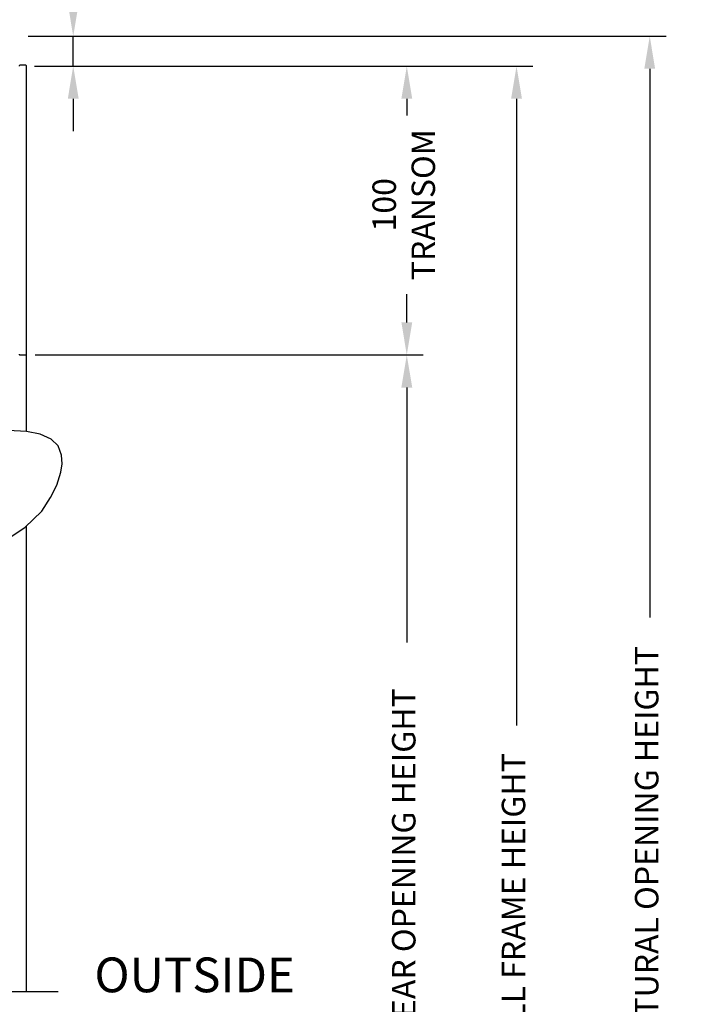
# Model space of a CAD drawing. Extents: x 1164 to 23743, y -44 to 3208.
# Drawn here: x 22932 to 23168, y 601 to 941 of the extents above; entities that cross this region are included whole.
import ezdxf

# ---------------------------------------------------------------- set-up
doc = ezdxf.new("R2010")
doc.units = 0
doc.header["$PDMODE"] = 35
doc.header["$PDSIZE"] = 1
doc.styles.add('FF-SG-FANLIGHT$0$ROMANS', font='romans', dxfattribs={"oblique": 4, "height": 60})
doc.styles.add('FF-SINGLE-RIGHT-SG$0$ARIAL', font='ARIAL.TTF', dxfattribs={"oblique": 4})
doc.dimstyles.new('FF-SINGLE-RIGHT-SG$0$Elevation', dxfattribs={"dimscale": 4.5, "dimtxt": 2.5, "dimasz": 2.5, "dimexe": 1.25, "dimexo": 0.625, "dimtad": 0, "dimdec": 0, "dimtxsty": 'FF-SINGLE-RIGHT-SG$0$ARIAL', "dimcen": 2.5, "dimadec": 0, "dimazin": 0, "dimtfac": 1, "dimtdec": 0, "dimtmove": 0, "dimatfit": 3, "dimfxl": 0, "dimarcsym": 0})

# ---------------------------------------------------------------- blocks, each defined once
blk = doc.blocks.new('*D70')
at = {"color": 0, "lineweight": -2}
for p, q in [((22936.91, 825.35), (23070.83, 825.35)), ((23065.2, 814.1), (23065.2, 726.08)), ((23065.2, 373.2), (23065.2, 423.33)), ((22943.61, 361.95), (23070.83, 361.95))]:
    blk.add_line(p, q, dxfattribs=at)
at = {"color": 0}
for points in [[(23063.33, 814.1), (23067.08, 814.1), (23065.2, 825.35)], [(23063.33, 373.2), (23067.08, 373.2), (23065.2, 361.95)]]:
    blk.add_solid(points, dxfattribs=at)
at = {"layer": 'Defpoints', "color": 0}
for p in [(22934.09, 825.35), (23065.2, 825.35), (22940.8, 361.95)]:
    blk.add_point(p, dxfattribs=at)
at = {"color": 0, "insert": (23065.2, 574.71), "char_height": 8.1, "attachment_point": 5, "rotation": 90, "style": 'FF-SINGLE-RIGHT-SG$0$ARIAL'}
blk.add_mtext('2500 RECOMMENDED (MAX) CLEAR OPENING HEIGHT', dxfattribs=at)
blk = doc.blocks.new('*D71')
at = {"color": 0, "lineweight": -2}
for p, q in [((22939.56, 925.05), (23108.7, 925.05)), ((23103.08, 913.8), (23103.08, 697.5)), ((23103.08, 373.2), (23103.08, 551.21)), ((22943.61, 361.95), (23108.7, 361.95))]:
    blk.add_line(p, q, dxfattribs=at)
at = {"color": 0}
for points in [[(23101.2, 913.8), (23104.95, 913.8), (23103.08, 925.05)], [(23101.2, 373.2), (23104.95, 373.2), (23103.08, 361.95)]]:
    blk.add_solid(points, dxfattribs=at)
at = {"layer": 'Defpoints', "color": 0}
for p in [(22936.74, 925.05), (23103.08, 925.05), (22940.8, 361.95)]:
    blk.add_point(p, dxfattribs=at)
at = {"color": 0, "insert": (23103.08, 624.36), "char_height": 8.1, "attachment_point": 5, "rotation": 90, "style": 'FF-SINGLE-RIGHT-SG$0$ARIAL'}
blk.add_mtext('OVERALL FRAME HEIGHT', dxfattribs=at)
blk = doc.blocks.new('*D72')
at = {"color": 0, "lineweight": -2}
for p, q in [((22934.54, 935.35), (23154.68, 935.35)), ((23149.06, 924.1), (23149.06, 734.73)), ((23149.06, 373.2), (23149.06, 551.95)), ((22943.61, 361.95), (23154.68, 361.95))]:
    blk.add_line(p, q, dxfattribs=at)
at = {"color": 0}
for points in [[(23147.18, 924.1), (23150.93, 924.1), (23149.06, 935.35)], [(23147.18, 373.2), (23150.93, 373.2), (23149.06, 361.95)]]:
    blk.add_solid(points, dxfattribs=at)
at = {"layer": 'Defpoints', "color": 0}
for p in [(22931.73, 935.35), (23149.06, 935.35), (22940.8, 361.95)]:
    blk.add_point(p, dxfattribs=at)
at = {"color": 0, "insert": (23149.06, 643.34), "char_height": 8.1, "attachment_point": 5, "rotation": 90, "style": 'FF-SINGLE-RIGHT-SG$0$ARIAL'}
blk.add_mtext('STRUCTURAL OPENING HEIGHT', dxfattribs=at)
blk = doc.blocks.new('*D73')
at = {"color": 0, "lineweight": -2}
for p, q in [((22936.74, 925.05), (23070.83, 925.05)), ((23065.2, 913.8), (23065.2, 908.03)), ((23065.2, 836.6), (23065.2, 846.35)), ((22936.91, 825.35), (23070.83, 825.35))]:
    blk.add_line(p, q, dxfattribs=at)
at = {"color": 0}
for points in [[(23063.33, 913.8), (23067.08, 913.8), (23065.2, 925.05)], [(23063.33, 836.6), (23067.08, 836.6), (23065.2, 825.35)]]:
    blk.add_solid(points, dxfattribs=at)
at = {"layer": 'Defpoints', "color": 0}
for p in [(22933.93, 925.05), (23065.2, 925.05), (22934.09, 825.35)]:
    blk.add_point(p, dxfattribs=at)
at = {"color": 0, "insert": (23065.2, 877.19), "char_height": 8.1, "attachment_point": 5, "rotation": 90, "style": 'FF-SINGLE-RIGHT-SG$0$ARIAL'}
blk.add_mtext('100\\PTRANSOM', dxfattribs=at)
blk = doc.blocks.new('*D79')
at = {"color": 0, "lineweight": -2}
for p, q in [((22950.06, 946.6), (22950.06, 957.85)), ((22937.36, 935.35), (22955.69, 935.35)), ((22950.06, 925.05), (22950.06, 935.35)), ((22939.56, 925.05), (22955.69, 925.05)), ((22950.06, 913.8), (22950.06, 902.55))]:
    blk.add_line(p, q, dxfattribs=at)
at = {"color": 0}
for points in [[(22948.19, 946.6), (22951.94, 946.6), (22950.06, 935.35)], [(22948.19, 913.8), (22951.94, 913.8), (22950.06, 925.05)]]:
    blk.add_solid(points, dxfattribs=at)
at = {"layer": 'Defpoints', "color": 0}
for p in [(22934.54, 935.35), (22950.06, 935.35), (22936.74, 925.05)]:
    blk.add_point(p, dxfattribs=at)
at = {"color": 0, "insert": (22950.06, 1003.71), "char_height": 8.1, "attachment_point": 5, "rotation": 90, "style": 'FF-SINGLE-RIGHT-SG$0$ARIAL'}
blk.add_mtext("10 \\PFITTING TOL'CE", dxfattribs=at)

msp = doc.modelspace()

# ---------------------------------------------------------------- linework, layer by layer
for p, q in [((22933.93, 798.98), (22933.93, 825.85)), ((22933.93, 808.29), (22933.93, 816.02)), ((22933.93, 605.57), (22933.93, 766.39)), ((22944.86, 605.57), (22825.8, 605.57))]:
    msp.add_line(p, q)
at = {"color": 7}
msp.add_lwpolyline([(22931.43, 825.65, 0.414214), (22931.73, 825.35), (22933.63, 825.35, 0.414214), (22933.93, 825.65), (22933.93, 875.36), (22933.93, 925.05, 0.414214), (22933.63, 925.35), (22931.73, 925.35, 0.414214), (22931.43, 925.05)], format="xyb", dxfattribs=at)
msp.add_lwpolyline([(22911.03, 758.86), (22915.25, 758.98), (22920.17, 759.17), (22927.3, 761.8), (22933.35, 765.83), (22939.24, 771.41), (22942.18, 776.21), (22944.35, 780.39), (22945.74, 784.88), (22946.21, 787.83), (22946.05, 790.77), (22944.81, 794.02), (22942.49, 796.28), (22938.62, 798.05), (22933.97, 798.98), (22927.61, 799.29), (22917.34, 799.75)])

# ---------------------------------------------------------------- texts
at = {"insert": (22991.99, 611.4), "char_height": 12, "width": 97.4, "attachment_point": 5, "style": 'FF-SG-FANLIGHT$0$ROMANS'}
msp.add_mtext('{\\Fromand.shx;OUTSIDE}', dxfattribs=at)

# ---------------------------------------------------------------- dimensions: what is measured, and where the dimension line sits
dim = msp.add_linear_dim(base=(22950.06, 935.35), p1=(22936.74, 925.05), p2=(22934.54, 935.35), angle=90, text="<> \\PFITTING TOL'CE", dimstyle='FF-SINGLE-RIGHT-SG$0$Elevation', override={"dimtxt": 1.8})
dim.commit()
dim.dimension.update_dxf_attribs({"geometry": '*D79', "text_midpoint": (22950.06, 1003.71)})
for base, p1, p2, text, picture, middle in [((23149.06, 935.35), (22940.8, 361.95), (22931.73, 935.35), 'STRUCTURAL OPENING HEIGHT', '*D72', (23149.06, 643.34)), ((23065.2, 925.05), (22934.09, 825.35), (22933.93, 925.05), '100\\PTRANSOM', '*D73', (23065.2, 877.19)), ((23103.08, 925.05), (22940.8, 361.95), (22936.74, 925.05), 'OVERALL FRAME HEIGHT', '*D71', (23103.08, 624.36)), ((23065.2, 825.35), (22940.8, 361.95), (22934.09, 825.35), '2500 RECOMMENDED (MAX) CLEAR OPENING HEIGHT', '*D70', (23065.2, 574.71))]:
    dim = msp.add_linear_dim(base=base, p1=p1, p2=p2, angle=90, text=text, dimstyle='FF-SINGLE-RIGHT-SG$0$Elevation', override={"dimtxt": 1.8})
    dim.commit()
    dim.dimension.update_dxf_attribs({"geometry": picture, "text_midpoint": middle, "dimtype": 160})

doc.saveas('drawing.dxf')
